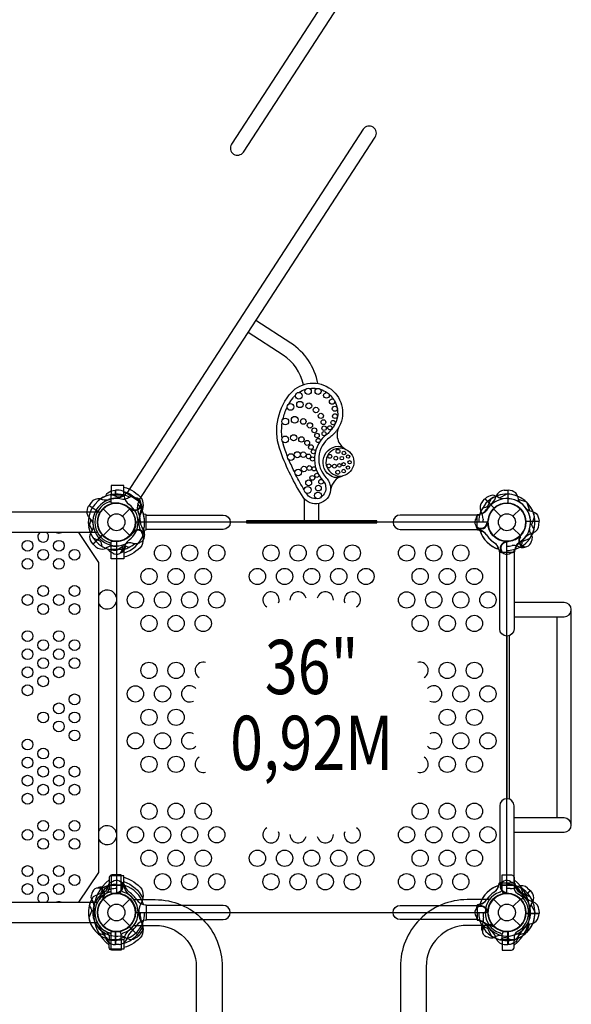
# Model space of a CAD drawing. Extents: x -4351 to 8271, y -6134 to 5979.
# Drawn here: x 2517 to 3808, y -1129 to 1177 of the extents above; entities that cross this region are included whole.
import ezdxf
from ezdxf.enums import TextEntityAlignment as Align

# ---------------------------------------------------------------- set-up
doc = ezdxf.new("R2010")
doc.units = 0
doc.header["$LTSCALE"] = 500
doc.header["$MEASUREMENT"] = 0
doc.layers.get('0').update_dxf_attribs({"linetype": 'CONTINUOUS'})
doc.layers.get('Defpoints').update_dxf_attribs({"linetype": 'CONTINUOUS'})
for name, color, linetype in [('L1', 30, 'CONTINUOUS'), ('PW_DIMS_ASTM', 30, 'CONTINUOUS'), ('PW_STRUCTURE', 140, 'CONTINUOUS')]:
    doc.layers.add(name, color=color, linetype=linetype)
doc.styles.add('PW-DIMS', font='arial.ttf', dxfattribs={"width": 0.8, "height": 6})
doc.styles.get("Standard").update_dxf_attribs({"font": 'tahoma.ttf', "width": 0.9})
doc.dimstyles.new('PW_Metric', dxfattribs={"dimtxt": 175, "dimasz": 120, "dimexe": 50, "dimexo": 100, "dimgap": 80, "dimtad": 0, "dimtih": 1, "dimtoh": 1, "dimlfac": 0.001, "dimrnd": 0.01, "dimzin": 0, "dimtxsty": 'Standard', "dimblk": 'DOT', "dimcen": 0.09, "dimse1": 1, "dimse2": 1, "dimadec": 0, "dimazin": 0, "dimtfac": 1, "dimtofl": 0, "dimtmove": 0, "dimatfit": 3, "dimfxl": 1, "dimtolj": 1, "dimtzin": 0, "dimarcsym": 0})

# ---------------------------------------------------------------- blocks, each defined once
blk = doc.blocks.new('_Dot')
at = {"color": 0, "linetype": 'ByBlock', "lineweight": -2}
blk.add_line((-0.5, 0), (-1, 0), dxfattribs=at)
at = {"color": 0, "linetype": 'ByBlock', "const_width": 0.5}
blk.add_lwpolyline([(-0.25, 0, 1), (0.25, 0, 1)], format="xyb", close=True, dxfattribs=at)
blk = doc.blocks.new('*D5')
at = {"layer": 'Defpoints', "color": 0, "transparency": 16777216}
for p in [(-200.8, 5254.5), (-3955.5, -6073.9), (2819.4, -6073.9)]:
    blk.add_point(p, dxfattribs=at)
at = {"layer": 'PW_DIMS_ASTM', "color": 0, "lineweight": -2, "transparency": 16777216}
for p, q in [((-3955.5, 5134.5), (-3955.5, -218.6)), ((-3955.5, -5953.9), (-3955.5, -600.8))]:
    blk.add_line(p, q, dxfattribs=at)
at = {"layer": 'PW_DIMS_ASTM', "color": 0, "lineweight": -2, "transparency": 16777216, "xscale": 120, "yscale": 120, "zscale": 120}
for p, rotation in [((-3955.5, 5254.5), 90), ((-3955.5, -6073.9), 270)]:
    blk.add_blockref('_Dot', p, dxfattribs=dict(at, rotation=rotation))
at = {"layer": 'PW_DIMS_ASTM', "color": 0, "transparency": 16777216, "insert": (-3955.5, -409.7), "char_height": 175, "attachment_point": 5}
blk.add_mtext('\\A1;11,33M', dxfattribs=at)

msp = doc.modelspace()

# ---------------------------------------------------------------- linework, layer by layer
at = {"layer": 'PW_STRUCTURE'}
for p, q in [((2741.168, 75.127), (2741.168, 66.05)), ((2749.55, 74.826), (2741.168, 75.127)), ((3651.25, 74.826), (3659.632, 75.127)), ((3659.632, 75.127), (3659.632, 44.658)), ((2730.5, 45.168, 914.4), (2730.5, 63.739, 914.4)), ((2760.622, 63.739, 914.4), (2730.5, 63.739, 914.4)), ((2760.622, 63.739, 914.4), (2760.622, 63.48, 914.4)), ((3600.2, 48.42, 914.4), (3605.914, 54.56, 914.4)), ((3605.914, 54.56, 914.4), (3627.459, 33.015, 914.4)), ((2683.904, 46.079), (2679.086, 39.213)), ((2679.086, 39.213), (2704.64, 22.618)), ((2711.769, 31.431), (2729.168, 14.032)), ((2744.677, 44.425, 914.4), (2730.5, 45.168, 914.4)), ((2757.232, 14.032), (2774.631, 31.431)), ((2777.129, 29.108, 914.4), (2776.258, 31.208, 914.4)), ((2801.786, 30.48, 914.4), (2799.853, 26.332, 914.4)), ((3626.169, 31.431), (3643.568, 14.032)), ((3671.632, 14.032), (3689.031, 31.431)), ((3732.727, 2.032), (3702.258, 2.032)), ((3732.426, -6.35), (3732.727, 2.032)), ((2711.769, -31.431), (2729.168, -14.032)), ((2757.232, -14.032), (2774.631, -31.431)), ((2782.439, -21.418), (2782.024, -23.653)), ((2806.842, -17.633), (2804.09, -13.977)), ((3594.621, -19.874), (3598.921, -21.441)), ((3613.026, -3.409), (3612.157, -1.308)), ((3626.169, -31.431), (3643.568, -14.032)), ((3671.632, -14.032), (3689.031, -31.431)), ((2688.64, -51.686, 914.4), (2710.185, -30.141, 914.4)), ((2730.5, -45.168, 914.4), (2744.677, -44.425, 914.4)), ((2730.5, -63.739, 914.4), (2730.5, -45.168, 914.4)), ((3654.191, -44.574), (3656.292, -45.443)), ((3686.708, -33.929, 914.4), (3688.808, -33.058, 914.4)), ((2694.78, -57.4, 914.4), (2688.64, -51.686, 914.4)), ((2760.622, -63.739, 914.4), (2730.5, -63.739, 914.4)), ((2760.622, -63.739, 914.4), (2760.622, -63.479, 914.4)), ((2763.074, -62.979), (2764.641, -58.679)), ((3637.726, -62.979), (3636.159, -58.679)), ((3688.08, -58.586, 914.4), (3683.932, -56.653, 914.4)), ((3808.315, -709.613), (3808.315, -204.788)), ((2726.373, -850.061), (2726.372, -859.869)), ((2754.313, -850.061), (2726.373, -850.061)), ((2760.622, -850.661, 914.4), (2730.5, -850.661, 914.4)), ((2730.5, -869.232, 914.4), (2730.5, -850.661, 914.4)), ((2754.313, -863.6), (2754.313, -850.061)), ((2760.622, -850.661, 914.4), (2760.622, -850.92, 914.4)), ((2763.074, -851.421, 914.4), (2764.641, -855.721, 914.4)), ((3637.726, -851.421, 914.4), (3636.159, -855.721, 914.4)), ((3646.487, -850.061), (3674.427, -850.061)), ((3646.487, -863.6), (3646.487, -850.061)), ((3674.427, -850.061), (3674.428, -859.869)), ((2712.72, -855.814, 914.4), (2716.868, -857.747, 914.4)), ((2744.677, -869.975, 914.4), (2730.5, -869.232, 914.4)), ((2743.2, -869.95), (2747.963, -869.95)), ((2746.609, -869.826, 914.4), (2744.508, -868.957, 914.4)), ((3657.6, -869.95), (3652.837, -869.95)), ((3654.191, -869.826, 914.4), (3656.292, -868.957, 914.4)), ((3712.16, -862.714, 914.4), (3690.615, -884.259, 914.4)), ((3706.02, -857, 914.4), (3712.16, -862.714, 914.4)), ((2711.769, -882.969), (2729.168, -900.368)), ((2714.092, -880.471, 914.4), (2711.992, -881.342, 914.4)), ((2757.232, -900.368), (2774.631, -882.969)), ((3594.621, -894.526), (3598.921, -892.959)), ((3626.169, -882.969), (3643.568, -900.368)), ((3671.632, -900.368), (3689.031, -882.969)), ((3613.026, -910.991), (3612.157, -913.092)), ((3732.727, -916.432), (3702.258, -916.432)), ((3732.426, -908.05), (3732.727, -916.432)), ((2711.769, -945.831), (2729.168, -928.432)), ((2757.232, -928.432), (2774.631, -945.831)), ((3599.014, -944.88, 914.4), (3600.947, -940.732, 914.4)), ((3623.671, -943.508, 914.4), (3624.542, -945.608, 914.4)), ((3626.169, -945.831), (3643.568, -928.432)), ((3671.632, -928.432), (3689.031, -945.831)), ((2730.5, -959.568, 914.4), (2744.677, -958.825, 914.4)), ((2730.5, -978.139, 914.4), (2730.5, -959.568, 914.4)), ((2741.168, -989.527, 914.4), (2741.168, -959.058, 914.4)), ((2743.2, -958.85), (2747.963, -958.85)), ((2754.313, -978.739), (2754.313, -965.2)), ((2794.886, -968.96, 914.4), (2773.341, -947.415, 914.4)), ((2800.6, -962.82, 914.4), (2794.886, -968.96, 914.4)), ((3646.487, -978.739), (3646.487, -965.2)), ((3657.6, -958.85), (3652.837, -958.85)), ((3659.632, -989.527, 914.4), (3659.632, -959.058, 914.4)), ((2726.372, -968.931), (2726.373, -978.739)), ((2754.313, -978.739), (2726.373, -978.739)), ((2760.622, -978.139, 914.4), (2730.5, -978.139, 914.4)), ((2749.55, -989.226, 914.4), (2741.168, -989.527, 914.4)), ((2760.622, -978.139, 914.4), (2760.622, -977.879, 914.4)), ((3646.487, -978.739), (3674.427, -978.739)), ((3651.25, -989.226, 914.4), (3659.632, -989.527, 914.4)), ((3674.428, -968.931), (3674.427, -978.739))]:
    msp.add_line(p, q, dxfattribs=at)
at = {"layer": 'PW_STRUCTURE', "linetype": 'Continuous'}
for p, q in [((2765.36, 67.429), (2761.834, 63.4)), ((2795.159, 49.544), (2767.327, 67.618)), ((2793.507, 42.848), (2795.786, 47.67)), ((2811.82, 18.139), (2806.52, 18.902)), ((2813.05, -16.593), (2813.05, 16.593)), ((3587.75, -16.593), (3587.75, 16.593)), ((3588.98, 18.139), (3594.28, 18.902)), ((2807.449, -18.73), (2811.82, -18.139)), ((3594.265, -18.854), (3588.98, -18.139)), ((3638.746, -63.335), (3639.461, -68.62)), ((3675.739, -68.62), (3676.502, -63.32)), ((3641.007, -69.85), (3674.193, -69.85)), ((3638.746, -851.065), (3639.461, -845.78)), ((3641.007, -844.55), (3674.193, -844.55)), ((3675.739, -845.78), (3676.502, -851.08)), ((2806.535, -895.546, 914.4), (2811.82, -896.261, 914.4)), ((2813.05, -897.807, 914.4), (2813.05, -930.993, 914.4)), ((3587.75, -897.807, 914.4), (3587.75, -930.993, 914.4)), ((3594.265, -895.546, 914.4), (3588.98, -896.261, 914.4)), ((2811.82, -932.539, 914.4), (2806.52, -933.302, 914.4)), ((3588.98, -932.539, 914.4), (3594.28, -933.302, 914.4))]:
    msp.add_line(p, q, dxfattribs=at)
at = {"layer": 'PW_STRUCTURE'}
for points in [[(3605.571, 1798.42), (3012.76, 885.64, 0.9931228), (3040.718, 867.282), (3633.589, 1780.225)], [(2795.242, 49.49), (3349.145, 902.361, 0.9931228), (3321.188, 920.72), (2767.223, 67.686)], [(3214.737, 324.888, 0.20641412), (3151.517, 419.408), (3069.88, 472.363)], [(3181.208, 322.228, 0.19827336), (3133.359, 391.374), (3051.688, 444.352)], [(2718.369, 61.239, -0.07062932), (2722.741, 68.702, -0.16689061), (2740.65, 75.133)], [(3689.008, 45.558, -0.09715188), (3684.46, 53.624, 0.13553864), (3678.059, 68.702, 0.16689061), (3660.15, 75.133)], [(3601.002, 33.636), (3608.399, 35.314, 0.2104522), (3613.983, 39.453), (3620.599, 54.458)], [(2687.885, -1.528, 0.09715188), (2683.598, 6.679, -0.13553864), (2674.438, 20.259, -0.16689061), (2678.799, 38.782)], [(3585.579, 9.044), (3586.655, 12.08, -0.19094325), (3594.817, 19.638, 0.09097857), (3605.345, 23.573, 0.0425784), (3609.236, 26.888)], [(3703.158, 31.408, 0.09715188), (3711.224, 26.86, -0.13553864), (3726.302, 20.459, -0.16689061), (3732.733, 2.55)], [(3610.787, -1.996, 0.01208541), (3613.342, 4.125)], [(3586.691, -11.979, -0.05292277), (3585.557, -9.017, -0.05292277)], [(2709.564, -56.598), (2707.886, -49.201, 0.2104522), (2703.747, -43.617), (2688.742, -37.001)], [(2783.548, -23.822, 0.01208541), (2778.071, -27.564)], [(2809.193, -28.573, -0.05292277), (2808.531, -31.675, -0.05292277)], [(3655.604, -46.813, -0.01208541), (3661.725, -44.258)], [(3691.236, -56.598), (3692.914, -49.201, -0.2104522), (3697.053, -43.617), (3712.058, -37.001)], [(2734.156, -72.021), (2731.12, -70.945, -0.18972795), (2723.587, -62.849, -0.18972795)], [(2772.347, -59.035), (2765.23, -56.413, 0.2104522), (2758.293, -56.844), (2744.572, -65.824)], [(2798.676, -46.81), (2796.121, -48.77, -0.19094325), (2785.159, -50.664, 0.09097857), (2774.186, -48.23, 0.0425784), (2769.118, -48.891)], [(3666.644, -72.021), (3669.68, -70.945, 0.19094325), (3677.238, -62.783, -0.09097857), (3681.173, -52.255, -0.0425784), (3684.488, -48.364)], [(2755.179, -70.909, -0.05292277), (2752.217, -72.043, -0.05292277)], [(3674.268, -69.848), (3674.268, -249.999, -0.41421356), (3657.568, -266.699), (3657.425, -266.699, -0.41421356), (3640.724, -249.999), (3640.724, -69.838), (3640.809, -69.838)], [(3645.621, -70.909, 0.05292277), (3648.583, -72.043, 0.05292277)], [(3674.268, -221.593), (3791.51, -221.593, 1), (3791.51, -187.983), (3674.268, -187.983)], [(3674.268, -844.552), (3674.268, -664.401, 0.41421356), (3657.568, -647.701), (3657.425, -647.701, 0.41421356), (3640.724, -664.401), (3640.724, -844.562), (3640.809, -844.562)], [(3674.268, -726.294), (3791.634, -726.294, 1), (3791.634, -692.932), (3674.268, -692.932)], [(2797.797, -884.251), (2834.276, -884.251, -0.41616333), (2990.598, -1041.617), (2990.598, -1272.859)], [(3592.883, -884.251), (3564.528, -884.251, 0.41616333), (3408.206, -1041.617), (3408.206, -1272.859)], [(3586.691, -902.421, 0.05292277), (3585.557, -905.383, 0.05292277)], [(3610.787, -912.404, -0.01208541), (3613.342, -918.525)], [(3703.158, -945.808, -0.09715188), (3711.224, -941.26, 0.13553864), (3726.302, -934.859, 0.16689061), (3732.733, -916.95)], [(2797.797, -944.576), (2834.276, -944.576, -0.4167021), (2930.273, -1041.392), (2930.273, -1272.859)], [(3592.883, -944.576), (3564.528, -944.576, 0.4167021), (3468.531, -1041.392), (3468.531, -1272.859)], [(3585.579, -923.444), (3586.655, -926.48, 0.19094325), (3594.817, -934.038, -0.09097857), (3605.345, -937.973, -0.0425784), (3609.236, -941.288)], [(3601.002, -948.036), (3608.399, -949.714, -0.2104522), (3613.983, -953.853), (3620.599, -968.858)]]:
    msp.add_lwpolyline(points, format="xyb", dxfattribs=at)
for points, elevation in [([(3180.098, 58.464, -0.05138898), (3127.794, 164.721, -0.26429937), (3147.937, 298.31, -0.91718909), (3265.043, 224.616, 0.42835216), (3280.743, 170.597, -0.6999735), (3273.686, 108.572, 0.31779275), (3244.716, 75.154, -0.69905941)], 0), ([(3612.356, 0), (2788.444, 0, -0.41421356), (2743.2, -45.244), (2743.2, -869.156, -0.41421356), (2788.444, -914.4), (3612.356, -914.4, -0.41421356), (3657.6, -869.156), (3657.6, -45.244, -0.41421356)], 914.4)]:
    msp.add_lwpolyline(points, format="xyb", close=True, dxfattribs=dict(at, elevation=elevation))
for points, elevation in [([(3170.638, 304.145, -0.07501894), (3186.377, 311.557)], 0), ([(3195.186, 313.462, -0.07732177), (3213.108, 313.126)], 0), ([(3220.52, 311.324, -0.07462001), (3236.081, 303.751, -0.07462001)], 0), ([(3147.206, 277.087, -0.03365333), (3156.685, 291.017, -0.0370912), (3162.413, 297.482)], 0), ([(3254.408, 283.324, -0.28676142), (3250.404, 221.661, 0.00034207), (3246.405, 216.129, -0.02834192), (3243.986, 213.157, -0.01700071), (3236.781, 206.637, 0.45086513), (3227.12, 97.139, -0.08703874), (3231.613, 90.284, -0.03859799), (3232.412, 87.526, -0.01709742), (3233.129, 83.524, -0.30474994), (3222.064, 58.79)], 0), ([(3241.143, 299.848, -0.06977808), (3251.819, 287.671, -0.06977808)], 0), ([(3133.158, 241.663, -0.05888625), (3143.037, 269.367)], 0), ([(3131.065, 197.442, -0.07087307), (3131.462, 232.785, -0.07087307)], 0), ([(3264.349, 222.923, -0.02984495), (3259.387, 215.38, -0.01752707), (3255.015, 209.889, -0.01895139), (3251.566, 206.157, -0.03909818), (3242.944, 198.741, 0.45570769), (3234.541, 103.82, -0.09828703), (3241.322, 94.001, -0.0457939), (3243.264, 88.521, -0.01735516), (3244.091, 84.77, -0.06724847), (3244.722, 75.915, -2.51794075)], 0), ([(3144.002, 153.988, -0.00733976), (3138.341, 168.775, -0.04104491), (3132.571, 188.485, -0.04104491)], 0), ([(3273.139, 108.508, -0.15216038), (3253.685, 104.789, -0.84537124), (3262.652, 178.039, -0.16274583), (3280.743, 170.597, 2.7625614)], 0), ([(3280.743, 170.597, 0.14901016), (3263.168, 172.808, 0.82043943), (3256.052, 110.42, 0.14985042), (3273.674, 108.618, 0.46469502)], 0), ([(3160.819, 116.195, -0.0153039), (3147.166, 146.248, -0.0153039)], 0), ([(3182.828, 75.871, -0.01836144), (3163.652, 110.518, -0.01836144)], 0), ([(2760.622, 82.455, -0.1479359), (2802.822, 54.783, -0.1355003), (2805.022, 34.207, -0.08938653), (2800.418, 20.254, 0.23820667), (2800.418, -20.118, -0.09634043), (2804.987, -34.289, -0.14975156), (2802.7, -54.888, -0.15471593), (2760.622, -82.037)], 914.4), ([(2760.622, 72.308, -0.20518812), (2804.882, 33.291)], 914.4), ([(2759.436, 63.805), (2753.019, 59.761, -0.2104522), (2746.145, 58.74), (2730.856, 64.671)], 914.4), ([(2787.732, 57.321), (2784.824, 58.708, 0.19094325), (2773.708, 58.281, -0.09097857), (2763.481, 53.619, -0.0425784), (2758.386, 53.211)], 914.4), ([(3212.06, 55.269, -0.29351899), (3188.445, 66.752, -0.00080666), (3187.52, 68.226, -0.00080666)], 0), ([(3647.595, 54.424, -0.09715188), (3638.675, 56.91, 0.13553864), (3623.487, 63.047, 0.16689061), (3606.276, 54.93)], 914.4), ([(2777.713, 31.69, -0.01208541), (2771.579, 34.212)], 914.4), ([(2801.811, 41.669, 0.05292277), (2800.518, 44.566, 0.05292277)], 914.4), ([(3721.405, -16.236), (3717.361, -9.819, -0.2104522), (3716.34, -2.945), (3722.271, 12.344)], 914.4), ([(2688.776, -10.005, -0.09715188), (2686.29, -18.925, 0.13553864), (2680.153, -34.113, 0.16689061), (2688.27, -51.324)], 914.4), ([(3714.921, -44.532), (3716.308, -41.624, 0.19094325), (3715.881, -30.508, -0.09097857), (3711.219, -20.281, -0.0425784), (3710.811, -15.186)], 914.4), ([(2760.622, -72.308, 0.20501474), (2804.861, -33.336, 0.20501474)], 914.4), ([(3689.29, -34.513, -0.01208541), (3691.812, -28.379)], 914.4), ([(3699.269, -58.611, 0.05292277), (3702.166, -57.318, 0.05292277)], 914.4), ([(2734.156, -842.379), (2731.12, -843.455, 0.19094325), (2723.562, -851.617, -0.09097857), (2719.627, -862.145, -0.0425784), (2716.312, -866.036)], 914.4), ([(2755.179, -843.491, 0.05292277), (2752.217, -842.357, 0.05292277)], 914.4), ([(2760.622, -831.945, -0.1479359), (2802.822, -859.617, -0.1355003), (2805.022, -880.193, -0.08938653), (2800.418, -894.146, 0.23820667), (2800.418, -934.518, -0.09634043), (2804.987, -948.689, -0.14975156), (2802.7, -969.288, -0.15471593), (2760.622, -996.437)], 914.4), ([(2760.622, -842.092, -0.20518812), (2804.882, -881.109)], 914.4), ([(3645.621, -843.491, -0.05292277), (3648.583, -842.357, -0.05292277)], 914.4), ([(3666.644, -842.379), (3669.68, -843.455, -0.19094325), (3677.238, -851.617, 0.09097857), (3681.173, -862.145, 0.0425784), (3684.488, -866.036)], 914.4), ([(2685.879, -869.868), (2684.492, -872.776, 0.19094325), (2684.919, -883.892, -0.09097857), (2689.581, -894.119, -0.0425784), (2689.989, -899.214)], 914.4), ([(2709.564, -857.802), (2707.886, -865.199, -0.2104522), (2703.747, -870.783), (2688.742, -877.399)], 914.4), ([(2701.531, -855.789, 0.05292277), (2698.634, -857.082, 0.05292277)], 914.4), ([(2745.196, -867.587, -0.01208541), (2739.075, -870.142)], 914.4), ([(3655.604, -867.587, 0.01208541), (3661.725, -870.142)], 914.4), ([(3691.236, -857.802), (3692.914, -865.199, 0.2104522), (3697.053, -870.783), (3712.058, -877.399)], 914.4), ([(3712.024, -904.395, -0.09715188), (3714.51, -895.475, 0.13553864), (3720.647, -880.287, 0.16689061), (3712.53, -863.076)], 914.4), ([(2679.395, -898.164), (2683.439, -904.581, -0.2104522), (2684.46, -911.455), (2678.529, -926.744)], 914.4), ([(2711.51, -879.887, -0.01208541), (2708.988, -886.021)], 914.4), ([(2813.05, -930.99), (2993.123, -930.99, 1), (2993.123, -897.589), (2813.05, -897.589)], 914.4), ([(3587.75, -930.99), (3407.677, -930.99, -1), (3407.677, -897.589), (3587.75, -897.589)], 914.4), ([(2711.792, -959.958, -0.09715188), (2716.34, -968.024, 0.13553864), (2722.741, -983.102, 0.16689061), (2740.65, -989.533)], 914.4), ([(2753.205, -968.824, -0.09715188), (2762.125, -971.31, 0.13553864), (2777.313, -977.447, 0.16689061), (2794.524, -969.33)], 914.4), ([(2760.622, -986.708, 0.20501474), (2804.861, -947.736, 0.20501474)], 914.4), ([(3598.989, -956.069, 0.05292277), (3600.282, -958.966, 0.05292277)], 914.4), ([(3613.068, -971.721), (3615.976, -973.108, 0.19094325), (3627.092, -972.681, -0.09097857), (3637.319, -968.019, -0.0425784), (3642.414, -967.611)], 914.4), ([(3623.087, -946.09, -0.01208541), (3629.221, -948.612)], 914.4), ([(3689.008, -959.958, 0.09715188), (3684.46, -968.024, -0.13553864), (3678.059, -983.102, -0.16689061), (3660.15, -989.533)], 914.4), ([(3641.364, -978.205), (3647.781, -974.161, -0.2104522), (3654.655, -973.14), (3669.944, -979.071)], 914.4)]:
    msp.add_lwpolyline(points, format="xyb", dxfattribs=dict(at, elevation=elevation))
at = {"layer": 'PW_STRUCTURE', "elevation": 914.4}
for points in [[(2760.622, 63.48), (2760.622, 85.959), (2730.5, 85.959), (2730.5, 63.739)], [(3605.903, 54.558), (3627.632, 32.829)], [(3628.024, 33.182), (3606.276, 54.93)], [(3657.14, 65.837), (3639.263, 56.625)], [(959.002, 24.135), (2698.598, 24.135)], [(2776.258, 31.208), (2775.735, 32.465)], [(2677.363, -0.46), (2686.575, -18.337)], [(2698.565, -24.073), (959.035, -24.073)], [(2654.279, -24.073), (2701.561, -94.002), (2701.561, -820.696), (2654.522, -890.265)], [(2710.018, -29.576), (2688.27, -51.324)], [(2688.642, -51.697), (2710.371, -29.968)], [(3688.808, -33.058), (3690.065, -32.535)], [(2760.622, -63.479), (2760.622, -85.964), (2730.5, -85.964), (2730.5, -63.739)], [(2760.622, -850.92), (2760.622, -828.441), (2730.5, -828.441), (2730.5, -850.661)], [(2744.508, -868.957), (2743.25, -868.437)], [(3656.292, -868.957), (3657.55, -868.437)], [(3712.158, -862.703), (3690.429, -884.432)], [(3690.782, -884.824), (3712.53, -863.076)], [(959.002, -890.265), (2698.598, -890.265)], [(2711.992, -881.342), (2710.735, -881.865)], [(3723.437, -913.94), (3714.225, -896.063)], [(2698.565, -938.473), (959.035, -938.473)], [(3624.542, -945.608), (3625.065, -946.865)], [(2696.972, -961.279), (2716.127, -967.406)], [(2740.65, -958.777), (2740.65, -989.533)], [(2741.177, -989.533), (2741.177, -958.804)], [(2772.776, -947.582), (2794.524, -969.33)], [(2794.897, -968.958), (2773.168, -947.229)], [(3659.623, -989.533), (3659.623, -958.804)], [(3660.15, -958.777), (3660.15, -989.533)], [(3703.828, -961.279), (3684.673, -967.406)], [(2760.622, -977.879), (2760.622, -1000.364), (2730.5, -1000.364), (2730.5, -978.139)], [(2743.66, -980.237), (2761.537, -971.025)]]:
    msp.add_lwpolyline(points, dxfattribs=at)
at = {"layer": 'PW_STRUCTURE'}
for points in [[(2740.65, 66.032), (2740.65, 75.133)], [(2741.177, 75.133), (2741.177, 66.05)], [(3659.623, 75.133), (3659.623, 44.404)], [(3660.15, 44.377), (3660.15, 75.133)], [(3183.718, 3.131), (3183.718, 54.024)], [(3703.828, 46.879), (3684.673, 53.006)], [(3704.479, 46.228), (3710.606, 27.073)], [(2704.594, 22.031), (2678.799, 38.782)], [(3217.119, 3.131), (3217.119, 43.953)], [(2678.706, -13.238), (2684, 6.164)], [(3701.977, 2.55), (3732.733, 2.55)], [(3732.733, 2.023), (3702.004, 2.023)], [(3612.157, -1.308), (3611.637, -0.05)], [(2782.024, -23.653), (2781.774, -24.991)], [(3656.292, -45.443), (3657.55, -45.963)], [(3674.268, -187.314), (3781.42, -187.314), (3781.42, -187.983)], [(3775.044, -692.932), (3775.044, -221.593)], [(3657.591, -266.699), (3657.591, -647.701)], [(3663.956, -648.971), (3663.956, -265.429)], [(3781.42, -726.294), (3781.42, -727.024), (3674.268, -727.024)], [(2783.979, -884.251), (2797.797, -884.251)], [(3614.825, -884.251), (3592.883, -884.251)], [(3616.821, -884.251), (3603.003, -884.251)], [(3612.157, -913.092), (3611.637, -914.35)], [(3701.977, -916.95), (3732.733, -916.95)], [(3732.733, -916.423), (3702.004, -916.423)], [(2783.979, -944.576), (2797.797, -944.576)], [(3614.825, -944.576), (3592.883, -944.576)], [(3616.821, -944.576), (3603.003, -944.576)], [(3704.479, -960.628), (3710.606, -941.473)]]:
    msp.add_lwpolyline(points, dxfattribs=at)
for points in [[(2813.038, 16.668), (2993.199, 16.668, -0.41421356), (3009.899, -0.032), (3009.899, -0.175, -0.41421356), (2993.199, -16.876), (2813.038, -16.876)], [(3587.762, 16.668), (3407.601, 16.668, 0.41421356), (3390.901, -0.032), (3390.901, -0.175, 0.41421356), (3407.601, -16.876), (3587.762, -16.876)], [(2726.373, -850.061), (2754.313, -850.061), (2754.313, -826.249), (2732.723, -826.249, 0.41421356), (2726.373, -832.599)], [(3674.427, -850.061), (3646.487, -850.061), (3646.487, -826.249), (3668.077, -826.249, -0.41421356), (3674.427, -832.599)], [(2726.373, -978.739), (2754.313, -978.739), (2754.313, -1002.551), (2732.723, -1002.551, -0.41421356), (2726.373, -996.201)], [(3674.427, -978.739), (3646.487, -978.739), (3646.487, -1002.551), (3668.077, -1002.551, 0.41421356), (3674.427, -996.201)]]:
    msp.add_lwpolyline(points, format="xyb", close=True, dxfattribs=at)
msp.add_lwpolyline([(3352.81, 3.131), (3047.997, 3.131), (3047.997, -1.625), (3352.81, -1.625)], close=True, dxfattribs=at)
for centre, radius in [((3170.23, 296.239, 0), 7.916), ((3192.049, 306.651, 0), 7.499), ((3215.405, 306.43, 0), 7.079), ((3235.045, 297.172, 0), 6.66), ((3150.895, 270.109, 0), 7.893), ((3172.709, 275.801, 0), 7.37), ((3193.774, 272.583, 0), 6.856), ((3248.182, 282.561, 0), 6.273), ((3210.401, 262.896, 0), 6.478), ((3221.975, 249.11, 0), 6.046), ((3254.646, 265.769, 0), 5.924), ((3255.081, 248.611, 0), 5.646), ((3138.623, 236.018, 0), 7.856), ((3160.619, 240.123, 0), 7.836), ((3180.823, 236.065, 0), 6.627), ((3196.204, 226.822, 0), 6.21), ((3227.948, 234.349, 0), 5.581), ((3250.43, 233.388, 0), 5.146), ((3206.643, 215.192, 0), 5.709), ((3212.848, 203.021, 0), 5.271), ((3229.45, 220.171, 0), 5.245), ((3229.397, 207.575, 0), 4.835), ((3242.947, 221.274, 0), 4.878), ((3138.165, 194.031, 0), 7.877), ((3158.164, 197.768, 0), 7.268), ((3176.472, 193.942, 0), 6.425), ((3189.791, 185.794, 0), 5.812), ((3215.754, 191.326, 0), 4.952), ((3166.753, 158.114, 0), 7.144), ((3180.845, 158.141, 0), 6.362), ((3198.664, 175.953, 0), 5.417), ((3204.369, 165.147, 0), 4.854), ((3262.001, 166.102, 0), 4.592), ((3275.741, 162.113, 0), 4.331), ((3151.692, 152.615, 0), 7.811), ((3192.955, 154.296, 0), 5.446), ((3202.374, 148.077, 0), 4.856), ((3242.944, 154.405, 0), 4.519), ((3256.858, 150.101, 0), 4.376), ((3271.02, 150.101, 0), 4.026), ((3275.049, 135.85, 0), 4.008), ((3285.607, 153.793, 0), 3.887), ((3289.225, 140.373, 0), 3.958), ((3168.691, 116.578, 0), 7.882), ((3182.399, 124.801, 0), 6.418), ((3194.87, 126.841, 0), 5.698), ((3206.064, 125.106, 0), 4.781), ((3240.702, 132.011, 0), 4.647), ((3253.514, 131.33, 0), 4.478), ((3261.603, 117.105, 0), 4.672), ((3265.207, 132.921, 0), 4.265), ((3275.343, 119.682, 0), 4.258), ((3285.271, 127.952, 0), 3.982), ((3193.371, 92.176, 0), 6.893), ((3201.977, 103.808, 0), 5.681), ((3212.414, 109.848, 0), 4.785), ((3222.305, 94.692, 0), 5.425), ((3190.813, 75.51, 0), 7.993), ((3215.124, 62.536, 0), 7.887), ((3216.024, 80.047, 0), 6.731), ((2743.2, 0), 44.45), ((3657.6, 0), 44.45), ((2743.2, 0), 19.844), ((3657.6, 0), 19.844), ((2535.038, -55.183, 914.4), 12.7), ((2608.394, -55.183, 914.4), 12.7), ((2571.716, -76.35, 914.4), 12.7), ((2645.071, -76.35, 914.4), 12.7), ((2851.15, -72.085, 914.4), 19.05), ((2914.65, -72.085, 914.4), 19.05), ((2978.15, -72.085, 914.4), 19.05), ((3105.15, -72.085, 914.4), 19.05), ((3168.65, -72.085, 914.4), 19.05), ((3232.15, -72.085, 914.4), 19.05), ((3295.65, -72.085, 914.4), 19.05), ((3422.65, -72.085, 914.4), 19.05), ((3486.15, -72.085, 914.4), 19.05), ((3549.65, -72.085, 914.4), 19.05), ((2535.038, -97.516, 914.4), 12.7), ((2608.394, -97.516, 914.4), 12.7), ((2819.4, -127.102, 914.4), 19.05), ((2882.9, -127.102, 914.4), 19.05), ((2946.4, -127.102, 914.4), 19.05), ((3073.4, -127.102, 914.4), 19.05), ((3136.9, -127.102, 914.4), 19.05), ((3200.4, -127.102, 914.4), 19.05), ((3263.9, -127.102, 914.4), 19.05), ((3327.4, -127.102, 914.4), 19.05), ((3454.4, -127.102, 914.4), 19.05), ((3517.9, -127.102, 914.4), 19.05), ((3581.4, -127.102, 914.4), 19.05), ((2571.716, -161.016, 914.4), 12.7), ((2645.071, -161.016, 914.4), 12.7), ((2535.038, -182.183, 914.4), 12.7), ((2608.394, -182.183, 914.4), 12.7), ((2787.65, -182.118, 914.4), 19.05), ((2851.15, -182.118, 914.4), 19.05), ((2914.65, -182.118, 914.4), 19.05), ((2978.15, -182.118, 914.4), 19.05), ((3422.65, -182.118, 914.4), 19.05), ((3486.15, -182.118, 914.4), 19.05), ((3549.65, -182.118, 914.4), 19.05), ((3613.15, -182.118, 914.4), 19.05), ((2571.716, -203.349, 914.4), 12.7), ((2645.071, -203.349, 914.4), 12.7), ((2819.4, -237.134, 914.4), 19.05), ((2882.9, -237.134, 914.4), 19.05), ((2946.4, -237.134, 914.4), 19.05), ((3454.4, -237.134, 914.4), 19.05), ((3517.9, -237.134, 914.4), 19.05), ((3581.4, -237.134, 914.4), 19.05), ((2535.038, -266.849, 914.4), 12.7), ((2571.716, -288.016, 914.4), 12.7), ((2608.394, -266.849, 914.4), 12.7), ((2645.071, -288.016, 914.4), 12.7), ((2535.038, -309.183, 914.4), 12.7), ((2608.394, -309.183, 914.4), 12.7), ((2571.716, -330.349, 914.4), 12.7), ((2645.071, -330.349, 914.4), 12.7), ((2535.038, -351.516, 914.4), 12.7), ((2608.394, -351.516, 914.4), 12.7), ((2819.4, -347.167, 914.4), 19.05), ((2882.9, -347.167, 914.4), 19.05), ((3517.9, -347.167, 914.4), 19.05), ((3581.4, -347.167, 914.4), 19.05), ((2571.716, -372.682, 914.4), 12.7), ((2535.038, -393.849, 914.4), 12.7), ((2787.65, -402.184, 914.4), 19.05), ((2851.15, -402.184, 914.4), 19.05), ((3549.65, -402.184, 914.4), 19.05), ((3613.15, -402.184, 914.4), 19.05), ((2645.071, -415.016, 914.4), 12.7), ((2608.394, -436.182, 914.4), 12.7), ((2819.4, -457.2, 914.4), 19.05), ((2882.9, -457.2, 914.4), 19.05), ((3517.9, -457.2, 914.4), 19.05), ((3581.4, -457.2, 914.4), 19.05), ((2571.716, -457.349, 914.4), 12.7), ((2645.071, -457.349, 914.4), 12.7), ((2608.394, -478.516, 914.4), 12.7), ((2645.071, -499.682, 914.4), 12.7), ((2787.65, -512.216, 914.4), 19.05), ((2851.15, -512.216, 914.4), 19.05), ((3549.65, -512.216, 914.4), 19.05), ((3613.15, -512.216, 914.4), 19.05), ((2535.038, -520.849, 914.4), 12.7), ((2571.716, -542.016, 914.4), 12.7), ((2535.038, -563.182, 914.4), 12.7), ((2608.394, -563.182, 914.4), 12.7), ((2819.4, -567.233, 914.4), 19.05), ((2882.9, -567.233, 914.4), 19.05), ((3517.9, -567.233, 914.4), 19.05), ((3581.4, -567.233, 914.4), 19.05), ((2571.716, -584.349, 914.4), 12.7), ((2645.071, -584.349, 914.4), 12.7), ((2535.038, -605.516, 914.4), 12.7), ((2608.394, -605.516, 914.4), 12.7), ((2571.716, -626.682, 914.4), 12.7), ((2645.071, -626.682, 914.4), 12.7), ((2535.038, -647.849, 914.4), 12.7), ((2608.394, -647.849, 914.4), 12.7), ((2819.4, -677.266, 914.4), 19.05), ((2882.9, -677.266, 914.4), 19.05), ((2946.4, -677.266, 914.4), 19.05), ((3454.4, -677.266, 914.4), 19.05), ((3517.9, -677.266, 914.4), 19.05), ((3581.4, -677.266, 914.4), 19.05), ((2571.716, -711.349, 914.4), 12.7), ((2645.071, -711.349, 914.4), 12.7), ((2787.65, -732.282, 914.4), 19.05), ((2851.15, -732.282, 914.4), 19.05), ((2914.65, -732.282, 914.4), 19.05), ((2978.15, -732.282, 914.4), 19.05), ((3422.65, -732.282, 914.4), 19.05), ((3486.15, -732.282, 914.4), 19.05), ((3549.65, -732.282, 914.4), 19.05), ((3613.15, -732.282, 914.4), 19.05), ((2535.038, -732.516, 914.4), 12.7), ((2608.394, -732.516, 914.4), 12.7), ((2571.716, -753.682, 914.4), 12.7), ((2645.071, -753.682, 914.4), 12.7), ((2819.4, -787.298, 914.4), 19.05), ((2882.9, -787.298, 914.4), 19.05), ((2946.4, -787.298, 914.4), 19.05), ((3073.4, -787.298, 914.4), 19.05), ((3136.9, -787.298, 914.4), 19.05), ((3200.4, -787.298, 914.4), 19.05), ((3263.9, -787.298, 914.4), 19.05), ((3327.4, -787.298, 914.4), 19.05), ((3454.4, -787.298, 914.4), 19.05), ((3517.9, -787.298, 914.4), 19.05), ((3581.4, -787.298, 914.4), 19.05), ((2535.038, -817.182, 914.4), 12.7), ((2608.394, -817.182, 914.4), 12.7), ((2571.716, -838.349, 914.4), 12.7), ((2645.071, -838.349, 914.4), 12.7), ((2851.15, -842.315, 914.4), 19.05), ((2914.65, -842.315, 914.4), 19.05), ((2978.15, -842.315, 914.4), 19.05), ((3105.15, -842.315, 914.4), 19.05), ((3168.65, -842.315, 914.4), 19.05), ((3232.15, -842.315, 914.4), 19.05), ((3295.65, -842.315, 914.4), 19.05), ((3422.65, -842.315, 914.4), 19.05), ((3486.15, -842.315, 914.4), 19.05), ((3549.65, -842.315, 914.4), 19.05), ((2535.038, -859.516, 914.4), 12.7), ((2608.394, -859.516, 914.4), 12.7), ((2743.2, -914.4), 44.45), ((3657.6, -914.4), 44.45), ((2743.2, -914.4), 19.844), ((3657.6, -914.4), 19.844)]:
    msp.add_circle(centre, radius, dxfattribs=at)
for centre, radius, start, end in [((2748.42, 53.265), 21.59, 39.694475, 87), ((3652.38, 53.265), 21.59, 93, 157.734292), ((2743.2, 0, 914.4), 65.838, 100.806001, 180.400366), ((2701.371, 33.388), 21.59, 79.265708, 144), ((2743.2, 0, 914.4), 55.336, 74.071536, 190.417176), ((2743.2, 0, 914.4), 50.8, 109.471221, 250.528779), ((2717.487, 87.361), 34.922, 249.735396, 281.610792), ((2743.2, 0), 66.081, 73.62089, 124.496201), ((2743.2, 0), 56.342, 88.534043, 109.367215), ((2722.562, 58.372, 914.4), 11.113, 289.471221, 315.584691), ((2741.685, 87.932), 31.747, 275.343698, 309.397545), ((2743.2, 0, 914.4), 65.838, 62.330848, 75.723071), ((2790.884, 65.648, 914.4), 30.34, 184.097645, 233.490398), ((2786.305, 43.105, 914.4), 14.287, 233.030965, 84.269797), ((3657.6, 0), 66.081, 112.503799, 163.37911), ((3616.245, 33.973, 914.4), 21.59, 138, 202.734292), ((3657.6, 0), 55.336, 34.582824, 150.928464), ((3657.6, 0), 65.838, 44.599634, 124.193999), ((3598.337, 69.144), 34.922, 315.389208, 347.264604), ((3657.6, 0, 914.4), 55.336, 344.071536, 100.417176), ((3657.6, 0, 914.4), 65.838, 10.806001, 90.400366), ((3657.6, 0), 65.838, 325.806001, 45.400366), ((2743.2, 0, 914.4), 44.45, 50.324572, 221.710947), ((2743.2, 0), 44.45, 93.289053, 264.675428), ((2743.2, 0, 914.4), 44.45, 109.471221, 250.528779), ((2743.2, 0), 44.704, 331.373576, 149.605251), ((2743.2, 0, 914.4), 44.704, 222.394749, 40.626424), ((2722.562, 58.372, 914.4), 17.462, 289.471221, 310.007438), ((2743.2, 0, 914.4), 44.45, 271.903956, 88.096044), ((2743.2, 0, 914.4), 50.8, 305.685335, 54.314665), ((2786.305, 43.105, 914.4), 15.572, 229.817858, 354.709023), ((2817.686, 34.257), 25.661, 160.438835, 203.01148), ((2743.2, 0), 66.081, 344.479756, 40.422233), ((2730.559, -2.747), 68.999, 1.511519, 23.01148), ((2820.423, 16.75, 914.4), 22.692, 155.023249, 190.488481), ((2785.446, 36.111, 914.4), 17.283, 340.982365, 18.759502), ((2743.2, 0, 914.4), 66.081, 0, 27.520244), ((3657.6, 0, 914.4), 66.081, 157.503799, 180), ((3584.679, 49.162), 31.747, 287.602455, 321.656302), ((3657.6, 0), 65.838, 149.276929, 162.669152), ((3566.803, 6.987, 914.4), 34.922, 0.389208, 32.264604), ((3657.6, 0), 56.342, 127.632785, 148.465957), ((3657.6, 0), 44.704, 87.394749, 265.626424), ((3657.6, 0, 914.4), 44.704, 132.394749, 310.626424), ((3657.6, 0), 44.45, 3.289053, 174.675428), ((3657.6, 0, 914.4), 44.45, 320.324572, 131.710947), ((3657.6, 0), 44.45, 275.324572, 86.710947), ((3657.6, 0), 55.336, 299.071536, 55.417176), ((2743.2, 0), 65.838, 169.275988, 214.193999), ((2743.2, 0), 44.45, 150.289053, 321.675428), ((2730.264, 0.059, 914.4), 68.999, 359.950975, 10.488481), ((3596.64, 0), 14.287, 140.730203, 351.969035), ((3657.6, 0, 914.4), 56.342, 172.632785, 179.999989), ((3657.6, 0), 44.704, 184.373576, 2.605251), ((2743.2, 0), 65.838, 191.599634, 271.193999), ((2743.2, 0), 55.336, 181.582824, 297.928464), ((2794.325, -33.201), 15.572, 17.290977, 142.182142), ((2794.325, -33.201), 14.287, 287.730203, 138.969035), ((2822.218, -0.329), 22.692, 181.511519, 216.976751), ((2792.031, -26.539), 17.283, 353.240498, 31.017635), ((3596.64, 0), 15.572, 230.290977, 355.182142), ((3602.193, -4.338), 17.283, 206.240498, 244.017635), ((3588.302, -43.812), 25.661, 33.98852, 76.561165), ((3657.6, 0), 66.081, 196.577767, 252.520244), ((3657.6, 0), 66.081, 197.479756, 253.422233), ((3591.151, -42.761), 22.692, 34.511519, 69.976751), ((3657.6, 0, 914.4), 65.838, 332.330848, 345.723071), ((3710.865, -5.22), 21.59, 292.265708, 357), ((2571.716, -34.017, 914.4), 12.7, 128.469373, 51.530627), ((2608.394, -12.85, 914.4), 12.7, 242.095131, 297.904869), ((2722.562, -58.372, 914.4), 17.463, 49.992562, 70.528779), ((2790.801, -65.601, 914.4), 30.253, 126.433864, 175.977407), ((3666.789, 9.105), 68.999, 213.98852, 235.488481), ((3666.705, 9.189), 68.999, 214.511519, 236.01148), ((3657.6, -60.96), 15.572, 94.817858, 219.709023), ((3657.6, 0), 66.081, 286.62089, 337.496201), ((3700.705, -43.105, 914.4), 15.572, 139.817858, 264.709023), ((3700.705, -43.105, 914.4), 14.287, 143.030965, 354.269797), ((3657.6, 0), 56.342, 301.534043, 322.367215), ((3726.744, -59.263), 34.922, 102.735396, 134.610792), ((2709.227, -41.355, 914.4), 21.59, 228, 292.734292), ((2743.2, 0), 65.838, 239.276929, 252.669152), ((2736.213, -90.797, 914.4), 34.922, 90.389208, 122.264604), ((2743.2, 0, 914.4), 66.081, 247.503799, 270), ((2722.562, -58.372, 914.4), 11.113, 44.415309, 70.528779), ((2743.2, -60.96), 14.287, 230.730203, 13.483292), ((2743.2, 0, 914.4), 56.342, 262.632785, 269.999989), ((2743.2, -60.96), 15.572, 320.290977, 15.168713), ((2747.538, -55.407), 17.283, 296.240498, 334.017635), ((2751.902, -24.264), 40.337, 286.042656, 300.455985), ((2785.961, -66.449), 22.692, 154.084784, 159.976751), ((2743.2, 0), 65.838, 296.276929, 309.669152), ((3614.839, -66.449), 22.692, 20.023249, 55.488481), ((3613.788, -69.298), 25.661, 13.438835, 56.01148), ((3653.262, -55.407), 17.283, 205.982365, 243.759502), ((3657.6, -60.96), 14.287, 98.030965, 309.269797), ((3657.659, 12.936, 914.4), 68.999, 269.950975, 280.488481), ((3657.6, 0, 914.4), 66.081, 270, 297.520244), ((3674.35, -77.223, 914.4), 22.692, 65.023249, 100.488481), ((3706.762, -72.921), 31.747, 128.343698, 162.397545), ((3657.6, 0), 65.838, 287.330848, 300.723071), ((3693.711, -42.246, 914.4), 17.283, 250.982365, 288.759502), ((2721.597, -181.145, 914.4), 22.117, 12.371985, 154.950795), ((3105.15, -182.118, 914.4), 19.05, 339.690058, 238.507829), ((3168.65, -182.118, 914.4), 19.05, 12.149951, 181.017954), ((3232.15, -182.118, 914.4), 19.05, 358.982046, 167.850049), ((3295.65, -182.118, 914.4), 19.05, 301.492171, 200.309942), ((2721.597, -181.145, 914.4), 22.117, 205.049205, 347.628015), ((2946.4, -347.167, 914.4), 19.05, 72.445773, 240.709706), ((3454.4, -347.167, 914.4), 19.05, 299.291718, 107.552885), ((2914.65, -402.184, 914.4), 19.05, 40.094572, 298.10944), ((3486.15, -402.184, 914.4), 19.05, 241.892383, 139.903641), ((2914.65, -512.216, 914.4), 19.05, 61.89056, 319.905428), ((3486.15, -512.216, 914.4), 19.05, 220.096359, 118.107617), ((2946.4, -567.233, 914.4), 19.05, 119.290294, 287.554227), ((3454.4, -567.233, 914.4), 19.05, 252.447115, 60.708282), ((2721.597, -733.05, 914.4), 22.117, 12.371985, 154.950795), ((2721.597, -733.05, 914.4), 22.117, 205.049205, 347.628015), ((3105.15, -732.282, 914.4), 19.05, 121.492171, 20.309942), ((3168.65, -732.282, 914.4), 19.05, 178.982046, 347.850049), ((3232.15, -732.282, 914.4), 19.05, 192.149951, 1.017954), ((3295.65, -732.282, 914.4), 19.05, 159.690058, 58.507829), ((2787.65, -914.4), 98.278, 128.572971, 231.427029), ((2787.65, -914.4), 90.407, 132.671826, 160.33786), ((2743.2, -914.4, 914.4), 65.838, 107.330848, 120.723071), ((2743.2, -914.4, 914.4), 66.081, 90, 117.520244), ((2743.2, -853.44, 914.4), 14.287, 278.030965, 129.269797), ((2743.2, -853.44, 914.4), 15.572, 274.817858, 39.709023), ((2747.538, -858.993, 914.4), 17.283, 25.982365, 63.759502), ((2790.884, -848.752, 914.4), 30.34, 184.097645, 233.490398), ((2743.2, -914.4, 914.4), 66.081, 16.577767, 72.520244), ((3657.6, -914.4, 914.4), 66.081, 107.479756, 163.422233), ((3657.6, -914.4), 66.081, 106.577767, 162.520244), ((3613.788, -845.102), 25.661, 303.98852, 346.561165), ((3653.262, -858.993, 914.4), 17.283, 116.240498, 154.017635), ((3657.6, -853.44, 914.4), 15.572, 140.290977, 265.182142), ((3657.6, -853.44, 914.4), 14.287, 50.730203, 261.969035), ((3657.6, -914.4, 914.4), 66.081, 67.503799, 90), ((3664.587, -823.603, 914.4), 34.922, 270.389208, 302.264604), ((3613.15, -914.4), 98.278, 308.572971, 51.427029), ((3613.15, -914.4), 90.407, 19.66214, 47.328174), ((3657.6, -914.4), 66.081, 22.503799, 73.37911), ((3706.762, -841.479), 31.747, 197.602455, 231.656302), ((3657.6, -914.4, 914.4), 65.838, 59.276929, 72.669152), ((3691.573, -873.045, 914.4), 21.59, 48, 112.734292), ((2571.716, -880.682, 914.4), 12.7, 311.013655, 228.986345), ((2700.095, -871.295, 914.4), 14.287, 323.030965, 174.269797), ((2743.2, -914.4, 914.4), 55.336, 119.071536, 235.417176), ((2743.2, -914.4, 914.4), 50.8, 109.471221, 250.528779), ((2743.2, -914.4), 50.8, 122.134928, 237.865072), ((2743.2, -914.4, 914.4), 44.45, 95.324572, 266.710947), ((2743.2, -914.4, 914.4), 44.45, 109.471221, 250.528779), ((2743.2, -914.4), 44.45, 112.246037, 247.753963), ((2707.089, -872.154, 914.4), 17.283, 70.982365, 108.759502), ((2700.095, -871.295, 914.4), 15.572, 319.817858, 84.709023), ((2743.2, -914.4, 914.4), 44.704, 312.394749, 130.626424), ((2705.795, -851.921), 22.058, 298.081506, 338.881724), ((2726.45, -837.177, 914.4), 22.692, 245.023249, 280.488481), ((2722.562, -856.028, 914.4), 11.113, 289.471221, 315.584691), ((2743.2, -914.4), 44.45, 90, 112.246037), ((2722.562, -856.028, 914.4), 17.462, 289.471221, 310.007438), ((2743.141, -927.336, 914.4), 68.999, 89.950975, 100.488481), ((2743.2, -914.4, 914.4), 44.704, 267.394749, 85.626424), ((2743.2, -914.4, 914.4), 44.45, 271.903956, 88.096044), ((2747.963, -863.6), 6.35, 270, 0), ((2763.838, -856.028), 17.463, 226.370418, 250.528779), ((2763.838, -856.028), 11.113, 211.002719, 250.528779), ((2743.2, -914.4), 44.45, 289.471221, 70.528779), ((2743.2, -914.4), 50.8, 289.471221, 70.528779), ((2785.961, -847.951, 914.4), 22.692, 200.023249, 235.488481), ((2743.2, -914.4, 914.4), 50.8, 305.685335, 54.314665), ((2734.011, -923.505, 914.4), 68.999, 33.98852, 55.488481), ((3657.6, -914.4), 50.8, 109.471221, 250.528779), ((3666.789, -923.505, 914.4), 68.999, 124.511519, 146.01148), ((3666.705, -923.589), 68.999, 123.98852, 145.488481), ((3657.6, -914.4, 914.4), 44.704, 42.394749, 220.626424), ((3657.6, -914.4, 914.4), 44.704, 94.373576, 272.605251), ((3657.6, -914.4), 44.704, 357.394749, 175.626424), ((3657.6, -914.4), 44.45, 109.471221, 250.528779), ((3614.839, -847.951, 914.4), 22.692, 304.511519, 339.976751), ((3636.963, -856.028), 11.113, 289.471221, 328.997281), ((3636.963, -856.028), 17.463, 289.471221, 313.629582), ((3652.837, -863.6), 6.35, 180, 270), ((3657.6, -914.4, 914.4), 56.342, 82.632785, 89.999989), ((3657.6, -914.4), 44.45, 67.753963, 90), ((3657.6, -914.4, 914.4), 44.45, 273.289053, 84.675428), ((3695.005, -851.921), 22.058, 201.118276, 241.918494), ((3657.6, -914.4), 44.45, 292.246037, 67.753963), ((3657.6, -914.4, 914.4), 55.336, 304.582824, 60.928464), ((3657.6, -914.4), 50.8, 302.134928, 57.865072), ((3657.6, -914.4), 56.342, 37.632785, 58.465957), ((2608.394, -901.849, 914.4), 12.7, 65.79907, 114.20093), ((2743.2, -914.4, 914.4), 65.838, 145.806001, 225.400366), ((2743.2, -914.4, 914.4), 65.838, 152.330848, 165.723071), ((2743.2, -914.4, 914.4), 55.336, 164.071536, 280.417176), ((2743.2, -914.4, 914.4), 44.45, 140.324572, 311.710947), ((2812.498, -870.588, 914.4), 25.661, 213.98852, 256.561165), ((3602.193, -910.062), 17.283, 115.982365, 153.759502), ((3596.64, -914.4), 15.572, 4.817858, 129.709023), ((3588.302, -870.588, 914.4), 25.661, 283.438835, 326.01148), ((3591.151, -871.639), 22.692, 290.023249, 325.488481), ((3657.6, -914.4, 914.4), 44.45, 230.324572, 41.710947), ((3726.744, -855.137), 34.922, 225.389208, 257.264604), ((3657.6, -914.4, 914.4), 65.838, 314.599634, 34.193999), ((3710.865, -909.18), 21.59, 3, 67.734292), ((2743.2, -914.4, 914.4), 56.342, 352.632785, 359.999989), ((2833.997, -921.387, 914.4), 34.922, 180.389208, 212.264604), ((2743.2, -914.4, 914.4), 66.081, 337.503799, 360), ((3596.64, -914.4), 14.287, 8.030965, 219.269797), ((3657.6, -914.4, 914.4), 66.081, 180, 207.520244), ((3670.536, -914.459, 914.4), 68.999, 179.950975, 190.488481), ((3657.6, -914.4), 44.45, 185.324572, 356.710947), ((3657.6, -914.4, 914.4), 55.336, 254.071536, 10.417176), ((3657.6, -914.4, 914.4), 65.838, 280.806001, 0.400366), ((2743.2, -914.4, 914.4), 65.838, 190.806001, 270.400366), ((2787.65, -914.4), 90.407, 199.662138, 227.328174), ((2743.2, -914.4, 914.4), 66.081, 292.503799, 343.37911), ((2743.2, -914.4, 914.4), 56.342, 307.632785, 328.465957), ((2816.121, -963.562, 914.4), 31.747, 107.602455, 141.656302), ((2784.555, -948.373, 914.4), 21.59, 318, 22.734292), ((3657.6, -914.4, 914.4), 66.081, 196.62089, 247.496201), ((3584.679, -963.562, 914.4), 31.747, 38.343698, 72.397545), ((3657.6, -914.4), 65.838, 197.330848, 210.723071), ((3615.354, -950.511, 914.4), 17.283, 160.982365, 198.759502), ((3614.495, -957.505, 914.4), 15.572, 49.817858, 174.709023), ((3614.495, -957.505, 914.4), 14.287, 53.030965, 264.269797), ((3580.377, -931.15, 914.4), 22.692, 335.023249, 10.488481), ((3657.6, -914.4), 55.336, 209.071536, 325.417176), ((3657.6, -914.4, 914.4), 56.342, 211.534043, 232.367215), ((3613.15, -914.4), 90.407, 312.671826, 340.337862), ((2705.795, -976.879), 22.058, 21.118276, 61.918494), ((2722.562, -972.772, 914.4), 11.113, 44.415309, 70.528779), ((2743.2, -914.4), 44.45, 247.753963, 270), ((2722.562, -972.772, 914.4), 17.463, 49.992562, 70.528779), ((2747.963, -965.2), 6.35, 0, 90), ((2763.838, -972.772), 17.463, 109.471221, 133.629582), ((2763.838, -972.772), 11.112, 109.471221, 148.997281), ((2790.801, -980.001, 914.4), 30.253, 126.433864, 175.977407), ((2802.463, -983.544, 914.4), 34.922, 135.389208, 167.264604), ((3657.6, -914.4), 65.838, 235.806001, 315.400366), ((3598.337, -983.544, 914.4), 34.922, 12.735396, 44.610792), ((3636.963, -972.772), 11.112, 31.002719, 70.528779), ((3636.963, -972.772), 17.463, 46.370418, 70.528779), ((3652.837, -965.2), 6.35, 90, 180), ((3657.6, -914.4), 44.45, 270, 292.246037), ((3695.005, -976.879), 22.058, 118.081506, 158.881724), ((2748.42, -967.665, 914.4), 21.59, 273, 337.734292), ((3657.6, -914.4, 914.4), 65.838, 242.330848, 255.723071), ((3652.38, -967.665, 914.4), 21.59, 202.265708, 267)]:
    msp.add_arc(centre, radius, start, end, dxfattribs=at)
at = {"layer": 'PW_STRUCTURE', "linetype": 'Continuous'}
for centre, start, end in [((2766.463, 66.287), 57, 134), ((2794.294, 48.213), 340, 57), ((2811.463, 16.593), 360, 77), ((3589.337, 16.593), 103, 180), ((2811.463, -16.593), 283, 0), ((3589.337, -16.593), 180, 257), ((3641.007, -68.263), 193, 270), ((3674.193, -68.263), 270, 347), ((3641.007, -846.138), 90, 167), ((3674.193, -846.138), 13, 90), ((2811.463, -897.807, 914.4), 360, 77), ((3589.337, -897.807, 914.4), 103, 180), ((2811.463, -930.993, 914.4), 283, 0), ((3589.337, -930.993, 914.4), 180, 257)]:
    msp.add_arc(centre, 1.587, start, end, dxfattribs=at)

# ---------------------------------------------------------------- texts
at = {"layer": 'L1', "style": 'PW-DIMS', "width": 0.8}
for s, p in [('36"', (3200.4, -355.6, 914.4)), ('0,92M', (3200.4, -533.4, 914.4))]:
    msp.add_text(s, height=127, dxfattribs=at).set_placement(p, align=Align.MIDDLE)

# ---------------------------------------------------------------- dimensions: what is measured, and where the dimension line sits
at = {"layer": 'PW_DIMS_ASTM'}
dim = msp.add_linear_dim(base=(-3955.495, -6073.888), p1=(-200.781, 5254.512), p2=(2819.368, -6073.888), angle=90, dimstyle='PW_Metric', override={"dimpost": 'M\\X'}, dxfattribs=at)
dim.commit()
dim.dimension.update_dxf_attribs({"geometry": '*D5', "text_midpoint": (-3955.495, -409.688)})

doc.saveas('drawing.dxf')
